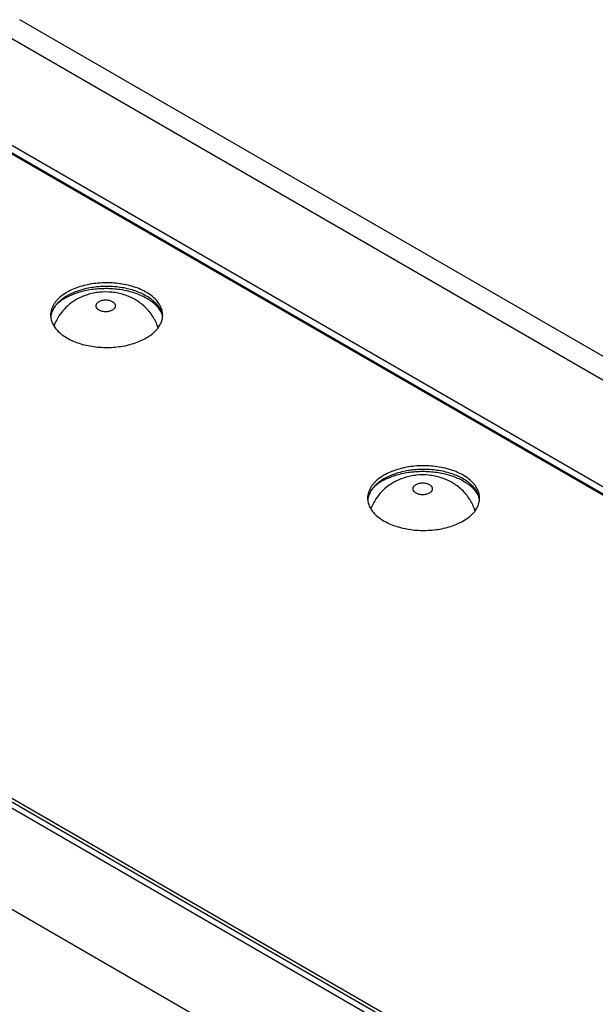
# Model space of a CAD drawing. Units: inches. Extents: x 0.7 to 21.3, y 0.5 to 16.
# Drawn here: x 19.2 to 19.6, y 7.7 to 8.3 of the extents above; entities that cross this region are included whole.
import ezdxf

# ---------------------------------------------------------------- set-up
doc = ezdxf.new("R2010")
doc.units = ezdxf.units.IN
doc.header["$LTSCALE"] = 1.21
doc.header["$MEASUREMENT"] = 0
doc.layers.get('0').update_dxf_attribs({"linetype": 'CONTINUOUS'})
doc.layers.add('02___PRT_ALL_AXES', color=7, linetype='CONTINUOUS')
doc.layers.add('AXIS', color=7, linetype='CONTINUOUS')

msp = doc.modelspace()

# ---------------------------------------------------------------- linework, layer by layer
at = {"color": 7, "linetype": 'CONTINUOUS'}
for p, q in [((19.9470472641, 7.8786607459), (19.2438510339, 8.2846420941)), ((19.922720161, 7.8793910581), (19.2288087262, 8.2800119485)), ((19.8597919533, 7.8514319712), (19.1809666172, 8.2433430956)), ((18.8698409288, 8.0637156679), (19.548666265, 7.6718045435)), ((18.8698409288, 8.0616744118), (19.548666265, 7.6697632875)), ((18.8084438466, 8.0373156209), (19.5023552814, 7.6366947304))]:
    msp.add_line(p, q, dxfattribs=at)
for points, knots in [([(19.2754188398, 8.1284992743), (19.2740134678, 8.1276878873), (19.2713280072, 8.1258336082), (19.2678253859, 8.1224156502), (19.2649652009, 8.1184395864), (19.2635561586, 8.1154877554), (19.262990747, 8.1139635269)], [0, 0, 0, 0, 0.2497983404, 0.499682338, 0.749749439, 1, 1, 1, 1]), ([(19.3209714646, 8.1129709453), (19.3206164286, 8.1140553243), (19.3199798257, 8.1156506201), (19.3189372541, 8.117681842), (19.3177704978, 8.119643414), (19.3160871202, 8.121952436), (19.3137457406, 8.1244536425), (19.3111228917, 8.1266557354), (19.3082616198, 8.1285365565), (19.3052046672, 8.1300823159), (19.3019938024, 8.1312863043), (19.2986678441, 8.1321463664), (19.294134972, 8.1328345277), (19.2895171523, 8.1328369422), (19.2849837582, 8.1321536373), (19.2816570723, 8.13129733), (19.2784455876, 8.1300974062), (19.2764051853, 8.1290687378), (19.2754188398, 8.1284992743)], [0, 0, 0, 0, 0.0624711237, 0.093712092, 0.1249455309, 0.1873562732, 0.2497300139, 0.3120760171, 0.3744177659, 0.4367864428, 0.4992361054, 0.5618102309, 0.6245141831, 0.7499329321, 0.8126340966, 0.8752013301, 0.9376432345, 1, 1, 1, 1]), ([(19.2879187839, 8.1272611674), (19.2876773587, 8.1271217814), (19.2872395761, 8.1268205758), (19.2867919669, 8.1263495442), (19.2865398938, 8.1259461071), (19.2864066765, 8.1256417028), (19.2863259822, 8.1253305245), (19.2862989237, 8.1250158304), (19.2863259855, 8.1247011356), (19.2864066859, 8.124389958), (19.2865399108, 8.1240855565), (19.2867919679, 8.1236821126), (19.2872397453, 8.1232110391), (19.2879316766, 8.1227347891), (19.2887670719, 8.1223457709), (19.289715332, 8.1220575328), (19.2907416793, 8.1218801927), (19.2918079141, 8.1218203427), (19.2928741299, 8.1218801897), (19.2939005255, 8.1220575709), (19.2948485737, 8.1223457), (19.2954307455, 8.1226168032), (19.2956969909, 8.1227705191)], [0, 0, 0, 0, 0.0603464873, 0.1143267445, 0.1392345359, 0.1630103945, 0.1859746221, 0.208514151, 0.2310536772, 0.2540180481, 0.2777940046, 0.3027012779, 0.3566844315, 0.4170290896, 0.4835778517, 0.5553833468, 0.6309654672, 0.7085148862, 0.7860641848, 0.861646785, 0.933449473, 1, 1, 1, 1]), ([(19.2956969909, 8.1227705191), (19.2959384161, 8.1229099052), (19.2963761987, 8.1232111108), (19.2968238079, 8.1236821424), (19.297075881, 8.1240855795), (19.2972090983, 8.1243899838), (19.2972897926, 8.1247011621), (19.2973168511, 8.1250158562), (19.2972897893, 8.125330551), (19.2972090889, 8.1256417285), (19.297075864, 8.1259461301), (19.2968238069, 8.126349574), (19.2963760295, 8.1268206475), (19.2956840982, 8.1272968975), (19.2948487029, 8.1276859157), (19.2939004428, 8.1279741538), (19.2928740955, 8.1281514939), (19.2918078607, 8.1282113439), (19.2907416449, 8.1281514969), (19.2897152493, 8.1279741157), (19.2887672011, 8.1276859865), (19.2881850293, 8.1274148834), (19.2879187839, 8.1272611674)], [0, 0, 0, 0, 0.0603464873, 0.1143267445, 0.1392345359, 0.1630103945, 0.1859746221, 0.208514151, 0.2310536772, 0.2540180481, 0.2777940046, 0.3027012779, 0.3566844315, 0.4170290896, 0.4835778517, 0.5553833468, 0.6309654672, 0.7085148862, 0.7860641848, 0.861646785, 0.933449473, 1, 1, 1, 1]), ([(19.4977488959, 8.0109107567), (19.4973938598, 8.0119951357), (19.496757257, 8.0135904314), (19.4957146854, 8.0156216534), (19.4945479291, 8.0175832254), (19.4928645515, 8.0198922473), (19.4905231719, 8.0223934539), (19.487900323, 8.0245955468), (19.4850390511, 8.0264763678), (19.4819820985, 8.0280221273), (19.4787712336, 8.0292261156), (19.4754452754, 8.0300861778), (19.4709124033, 8.0307743391), (19.4662945835, 8.0307767536), (19.4617611895, 8.0300934486), (19.4584345036, 8.0292371414), (19.4552230189, 8.0280372176), (19.4531826166, 8.0270085492), (19.4521962711, 8.0264390857)], [0, 0, 0, 0, 0.0624711237, 0.093712092, 0.1249455309, 0.1873562732, 0.2497300139, 0.3120760171, 0.3744177659, 0.4367864428, 0.4992361054, 0.5618102309, 0.6245141831, 0.7499329321, 0.8126340966, 0.8752013301, 0.9376432345, 1, 1, 1, 1]), ([(19.4521962711, 8.0264390857), (19.450790899, 8.0256276986), (19.4481054385, 8.0237734195), (19.4446028172, 8.0203554615), (19.4417426322, 8.0163793978), (19.4403335898, 8.0134275668), (19.4397681782, 8.0119033383)], [0, 0, 0, 0, 0.2497983404, 0.499682338, 0.749749439, 1, 1, 1, 1]), ([(19.4646962152, 8.0252009788), (19.46445479, 8.0250615927), (19.4640170074, 8.0247603871), (19.4635693982, 8.0242893555), (19.4633173251, 8.0238859184), (19.4631841077, 8.0235815142), (19.4631034135, 8.0232703359), (19.463076355, 8.0229556417), (19.4631034168, 8.022640947), (19.4631841172, 8.0223297694), (19.4633173421, 8.0220253679), (19.4635693992, 8.021621924), (19.4640171766, 8.0211508504), (19.4647091079, 8.0206746005), (19.4655445032, 8.0202855823), (19.4664927633, 8.0199973442), (19.4675191105, 8.0198200041), (19.4685853454, 8.0197601541), (19.4696515612, 8.019820001), (19.4706779568, 8.0199973822), (19.471626005, 8.0202855114), (19.4722081768, 8.0205566146), (19.4724744222, 8.0207103305)], [0, 0, 0, 0, 0.0603464873, 0.1143267445, 0.1392345359, 0.1630103945, 0.1859746221, 0.208514151, 0.2310536772, 0.2540180481, 0.2777940046, 0.3027012779, 0.3566844315, 0.4170290896, 0.4835778517, 0.5553833468, 0.6309654672, 0.7085148862, 0.7860641848, 0.861646785, 0.933449473, 1, 1, 1, 1]), ([(19.4724744222, 8.0207103305), (19.4727158474, 8.0208497166), (19.47315363, 8.0211509222), (19.4736012392, 8.0216219538), (19.4738533123, 8.0220253909), (19.4739865296, 8.0223297951), (19.4740672239, 8.0226409734), (19.4740942824, 8.0229556676), (19.4740672206, 8.0232703623), (19.4739865202, 8.0235815399), (19.4738532953, 8.0238859414), (19.4736012382, 8.0242893853), (19.4731534608, 8.0247604589), (19.4724615295, 8.0252367088), (19.4716261342, 8.025625727), (19.470677874, 8.0259139651), (19.4696515268, 8.0260913052), (19.468585292, 8.0261511552), (19.4675190762, 8.0260913082), (19.4664926806, 8.0259139271), (19.4655446324, 8.0256257979), (19.4649624606, 8.0253546947), (19.4646962152, 8.0252009788)], [0, 0, 0, 0, 0.0603464873, 0.1143267445, 0.1392345359, 0.1630103945, 0.1859746221, 0.208514151, 0.2310536772, 0.2540180481, 0.2777940046, 0.3027012779, 0.3566844315, 0.4170290896, 0.4835778517, 0.5553833468, 0.6309654672, 0.7085148862, 0.7860641848, 0.861646785, 0.933449473, 1, 1, 1, 1])]:
    msp.add_open_spline(points, degree=3, knots=knots, dxfattribs=at)
at = {"layer": '02___PRT_ALL_AXES', "color": 7, "linetype": 'CONTINUOUS'}
for p, q in [((19.2621537991, 8.1224775598), (19.2612738882, 8.1197648339)), ((19.3234018169, 8.1197648387), (19.3225216355, 8.1224777049)), ((19.322937079, 8.1161915703), (19.3234016137, 8.1178928835)), ((19.4389312304, 8.0204173712), (19.4380513195, 8.0177046453)), ((19.5001792482, 8.0177046501), (19.4992990668, 8.0204175163)), ((19.4997145103, 8.0141313817), (19.500179045, 8.0158326948))]:
    msp.add_line(p, q, dxfattribs=at)
for centre, radius, start, end in [((19.2843983235, 8.1080786886), 0.0283201005, 119.9924685678, 122.6117692326), ((19.2852517749, 8.1045562962), 0.0300295281, 118.5017058029, 119.9901163167), ((19.2715142199, 8.1198504492), 0.0104251605, 180.0052945716, 185.6566565868), ((19.2717127055, 8.1198700585), 0.0106246124, 185.6563851754, 190.7249393593), ((19.2717691365, 8.1177786963), 0.0106815252, 169.2839775872, 174.325357442), ((19.3129063654, 8.1198790211), 0.0106815251, 349.2839775863, 354.3253574428), ((19.3129627964, 8.1177876589), 0.0106246124, 5.6563851753, 10.7249393593), ((19.3131584761, 8.1198518823), 0.0104279667, 354.3367706338, 359.9868421662), ((19.4611757548, 8.0060185), 0.0283201005, 119.9924685675, 122.611769233), ((19.4620292062, 8.0024961076), 0.0300295281, 118.5017058024, 119.9901163172), ((19.4482916511, 8.0177902606), 0.0104251605, 180.0052945716, 185.6566565868), ((19.4484901368, 8.0178098699), 0.0106246124, 185.6563851752, 190.7249393601), ((19.4485465678, 8.0157185077), 0.0106815252, 169.2839775872, 174.325357442), ((19.4896837967, 8.0178188325), 0.0106815251, 349.2839775864, 354.3253574425), ((19.4897402277, 8.0157274703), 0.0106246124, 5.6563851753, 10.7249393597), ((19.4899359074, 8.0177916937), 0.0104279667, 354.3367706339, 359.9868421658)]:
    msp.add_arc(centre, radius, start, end, dxfattribs=at)
for points, knots in [([(19.3235864425, 8.1198494876), (19.3235865017, 8.1207390734), (19.3233480125, 8.1225625514), (19.3223028346, 8.1251958892), (19.3206053127, 8.1276917653), (19.3183053531, 8.1300017056), (19.3154551876, 8.1320844671), (19.3121154925, 8.1339004819), (19.3083567064, 8.1354153628), (19.3042571315, 8.1365961594), (19.2999040574, 8.1374206737), (19.295389509, 8.1378691553), (19.2908098478, 8.1379338313), (19.2862630275, 8.1376121269), (19.2818457583, 8.1369119784), (19.2776506885, 8.1358474884), (19.2737699462, 8.1344396897), (19.2713634575, 8.1332542363), (19.2702414973, 8.1326064762)], [0, 0, 0, 0, 0.0428146493, 0.0873943261, 0.1351785085, 0.1870862332, 0.2435331005, 0.3044912413, 0.3695882494, 0.4381984507, 0.5094949892, 0.5825317593, 0.6562764247, 0.7296682255, 0.8016439496, 0.8712500027, 0.9376479541, 1, 1, 1, 1]), ([(19.3225216355, 8.1224777049), (19.3221632791, 8.123249793), (19.321255437, 8.1247764102), (19.3194594263, 8.1268697826), (19.3172176571, 8.1288055759), (19.3145706474, 8.1305569259), (19.3115595191, 8.132094979), (19.308234476, 8.1333985005), (19.3046485129, 8.1344439843), (19.3008608999, 8.1352172551), (19.2969331352, 8.135703158), (19.2929299016, 8.1358961417), (19.2889169252, 8.1357905024), (19.284960371, 8.1353906609), (19.2811250299, 8.134701118), (19.2774724967, 8.1337342463), (19.2740645954, 8.1325036781), (19.2719298294, 8.1314935761), (19.2709221369, 8.1309463328)], [0, 0, 0, 0, 0.0450010848, 0.09326167, 0.145244827, 0.2010822665, 0.2606686237, 0.3236725331, 0.3896201636, 0.4579013288, 0.5278283958, 0.5986520484, 0.6695935963, 0.7398644543, 0.8086916801, 0.8753997349, 0.9393764225, 1, 1, 1, 1]), ([(19.2691353803, 8.1319338904), (19.2679188696, 8.1311548582), (19.2662207254, 8.1298701125), (19.2643127255, 8.1278876216), (19.2631534041, 8.1263685164), (19.262238734, 8.1247924974), (19.2615787126, 8.1231707708), (19.2611791189, 8.1215185117), (19.2610890962, 8.1204021478), (19.2610890594, 8.1198494859)], [0, 0, 0, 0, 0.2863723976, 0.4188828125, 0.5445700037, 0.6642602512, 0.7790742614, 0.8904401566, 1, 1, 1, 1]), ([(19.2702414973, 8.1305652201), (19.2693109473, 8.13002797), (19.267568001, 8.1288897791), (19.2652763736, 8.126932713), (19.2634417241, 8.1248111044), (19.2625173569, 8.123261238), (19.2621537991, 8.1224775598)], [0, 0, 0, 0, 0.2778027194, 0.5367112747, 0.7766467451, 1, 1, 1, 1]), ([(19.261273685, 8.1178928787), (19.2614353824, 8.1170376812), (19.2619855441, 8.1153104341), (19.2634005475, 8.1128843876), (19.2653793178, 8.110608606), (19.2678808769, 8.1085255645), (19.2708535331, 8.1066673258), (19.2742418018, 8.1050694133), (19.2779799228, 8.1037590871), (19.2819965676, 8.1027626753), (19.2862139038, 8.1020981558), (19.2905502904, 8.1017788448), (19.2949214648, 8.1018112997), (19.2992421621, 8.1021938735), (19.3034287281, 8.1029199971), (19.307401334, 8.1039752072), (19.3110800641, 8.1053410925), (19.3133654478, 8.1064755694), (19.3144340047, 8.1070924973)], [0, 0, 0, 0, 0.0432482769, 0.0891404692, 0.1386564694, 0.1923421214, 0.2503179829, 0.3123966566, 0.3781149133, 0.4468334531, 0.5177576432, 0.5900107696, 0.662654567, 0.7347351132, 0.8053074073, 0.8735403228, 0.9386885866, 1, 1, 1, 1]), ([(19.3144340047, 8.1070924973), (19.3154630217, 8.107686597), (19.3173765407, 8.1089515345), (19.3198445756, 8.1111551184), (19.3217417673, 8.113555165), (19.3226214394, 8.1153106154), (19.322937079, 8.1161915703)], [0, 0, 0, 0, 0.2808471782, 0.5403115974, 0.7788133611, 1, 1, 1, 1]), ([(19.5003638738, 8.017789299), (19.500363933, 8.0186788848), (19.5001254438, 8.0205023628), (19.4990802658, 8.0231357006), (19.497382744, 8.0256315767), (19.4950827844, 8.027941517), (19.4922326189, 8.0300242784), (19.4888929238, 8.0318402933), (19.4851341377, 8.0333551741), (19.4810345628, 8.0345359707), (19.4766814887, 8.0353604851), (19.4721669403, 8.0358089666), (19.4675872791, 8.0358736427), (19.4630404588, 8.0355519383), (19.4586231896, 8.0348517898), (19.4544281198, 8.0337872998), (19.4505473775, 8.0323795011), (19.4481408888, 8.0311940477), (19.4470189286, 8.0305462875)], [0, 0, 0, 0, 0.0428146493, 0.0873943261, 0.1351785085, 0.1870862332, 0.2435331005, 0.3044912413, 0.3695882494, 0.4381984507, 0.5094949892, 0.5825317593, 0.6562764247, 0.7296682255, 0.8016439496, 0.8712500027, 0.9376479541, 1, 1, 1, 1]), ([(19.4459128116, 8.0298737018), (19.4446963009, 8.0290946695), (19.4429981567, 8.0278099239), (19.4410901568, 8.025827433), (19.4399308354, 8.0243083278), (19.4390161653, 8.0227323088), (19.4383561439, 8.0211105822), (19.4379565502, 8.0194583231), (19.4378665275, 8.0183419592), (19.4378664907, 8.0177892972)], [0, 0, 0, 0, 0.2863723976, 0.4188828125, 0.5445700037, 0.6642602512, 0.7790742614, 0.8904401566, 1, 1, 1, 1]), ([(19.4992990668, 8.0204175163), (19.4989407104, 8.0211896044), (19.4980328682, 8.0227162216), (19.4962368576, 8.024809594), (19.4939950884, 8.0267453873), (19.4913480786, 8.0284967372), (19.4883369504, 8.0300347904), (19.4850119073, 8.0313383118), (19.4814259441, 8.0323837957), (19.4776383312, 8.0331570665), (19.4737105665, 8.0336429694), (19.4697073329, 8.0338359531), (19.4656943565, 8.0337303138), (19.4617378023, 8.0333304723), (19.4579024611, 8.0326409294), (19.4542499279, 8.0316740577), (19.4508420267, 8.0304434895), (19.4487072607, 8.0294333875), (19.4476995682, 8.0288861441)], [0, 0, 0, 0, 0.0450010848, 0.09326167, 0.145244827, 0.2010822665, 0.2606686237, 0.3236725331, 0.3896201636, 0.4579013288, 0.5278283958, 0.5986520484, 0.6695935963, 0.7398644543, 0.8086916801, 0.8753997349, 0.9393764225, 1, 1, 1, 1]), ([(19.4470189286, 8.0285050315), (19.4460883786, 8.0279677814), (19.4443454323, 8.0268295904), (19.4420538049, 8.0248725244), (19.4402191554, 8.0227509158), (19.4392947882, 8.0212010493), (19.4389312304, 8.0204173712)], [0, 0, 0, 0, 0.2778027194, 0.5367112747, 0.7766467451, 1, 1, 1, 1]), ([(19.4380511163, 8.0158326901), (19.4382128137, 8.0149774925), (19.4387629754, 8.0132502455), (19.4401779788, 8.010824199), (19.4421567491, 8.0085484173), (19.4446583081, 8.0064653758), (19.4476309644, 8.0046071372), (19.4510192331, 8.0030092246), (19.4547573541, 8.0016988985), (19.4587739989, 8.0007024867), (19.4629913351, 8.0000379672), (19.4673277217, 7.9997186562), (19.4716988961, 7.999751111), (19.4760195934, 8.0001336849), (19.4802061594, 8.0008598085), (19.4841787653, 8.0019150186), (19.4878574954, 8.0032809039), (19.4901428791, 8.0044153808), (19.491211436, 8.0050323087)], [0, 0, 0, 0, 0.0432482769, 0.0891404692, 0.1386564694, 0.1923421214, 0.2503179829, 0.3123966566, 0.3781149133, 0.4468334531, 0.5177576432, 0.5900107696, 0.662654567, 0.7347351132, 0.8053074073, 0.8735403228, 0.9386885866, 1, 1, 1, 1]), ([(19.491211436, 8.0050323087), (19.492240453, 8.0056264084), (19.494153972, 8.0068913459), (19.4966220069, 8.0090949298), (19.4985191986, 8.0114949763), (19.4993988707, 8.0132504268), (19.4997145103, 8.0141313817)], [0, 0, 0, 0, 0.2808471782, 0.5403115974, 0.7788133611, 1, 1, 1, 1])]:
    msp.add_open_spline(points, degree=3, knots=knots, dxfattribs=at)
at = {"layer": 'AXIS', "color": 7, "linetype": 'CONTINUOUS'}
for p, q in [((19.871971466, 7.8492220266), (19.1765541064, 8.2507123435)), ((19.871971466, 7.8452038061), (19.1765541064, 8.2466941229)), ((19.3233907371, 8.120241646), (19.3227195543, 8.1216211676)), ((18.8564086683, 8.0658773919), (19.5518260279, 7.6643870751)), ((19.5001681684, 8.0181814574), (19.4994969855, 8.019560979))]:
    msp.add_line(p, q, dxfattribs=at)
for centre, start, end in [((19.285188612, 8.100746459), 116.2313134168, 119.9458259782), ((19.4619660432, 7.9986862703), 116.2313134173, 119.9458259778)]:
    msp.add_arc(centre, 0.0327493899, start, end, dxfattribs=at)
for points, knots in [([(19.3227195543, 8.1216211676), (19.3218497066, 8.1231779228), (19.3200266759, 8.1253497379), (19.3170310498, 8.1277525472), (19.3143260145, 8.1294432571), (19.3112879817, 8.1309278616), (19.3067637629, 8.1326394864), (19.3005706521, 8.1341123648), (19.2927803733, 8.1347925306), (19.2849314502, 8.1343797978), (19.2774820407, 8.1328993817), (19.2728385421, 8.1311710844), (19.2707135074, 8.1301232166)], [0, 0, 0, 0, 0.0944978761, 0.147108316, 0.2033605124, 0.2631047188, 0.3260229611, 0.4593774605, 0.5988919823, 0.7390992507, 0.8744465594, 1, 1, 1, 1]), ([(19.2688407408, 8.1291237324), (19.2684847084, 8.1289181783), (19.2671296741, 8.128099034), (19.2658415309, 8.1271663641), (19.2649479269, 8.1264075608)], [0, 0, 0, 0, 0.2596342946, 1, 1, 1, 1]), ([(19.4994969855, 8.019560979), (19.4986271379, 8.0211177342), (19.4968041072, 8.0232895492), (19.4938084811, 8.0256923585), (19.4911034458, 8.0273830685), (19.488065413, 8.028867673), (19.4835411941, 8.0305792978), (19.4773480834, 8.0320521761), (19.4695578046, 8.0327323419), (19.4617088815, 8.0323196091), (19.454259472, 8.030839193), (19.4496159734, 8.0291108957), (19.4474909387, 8.028063028)], [0, 0, 0, 0, 0.0944978761, 0.147108316, 0.2033605124, 0.2631047188, 0.3260229611, 0.4593774605, 0.5988919823, 0.7390992507, 0.8744465594, 1, 1, 1, 1]), ([(19.4456181721, 8.0270635438), (19.4452621397, 8.0268579896), (19.4439071054, 8.0260388454), (19.4426189622, 8.0251061754), (19.4417253582, 8.0243473722)], [0, 0, 0, 0, 0.2596342946, 1, 1, 1, 1])]:
    msp.add_open_spline(points, degree=3, knots=knots, dxfattribs=at)

doc.saveas('drawing.dxf')
